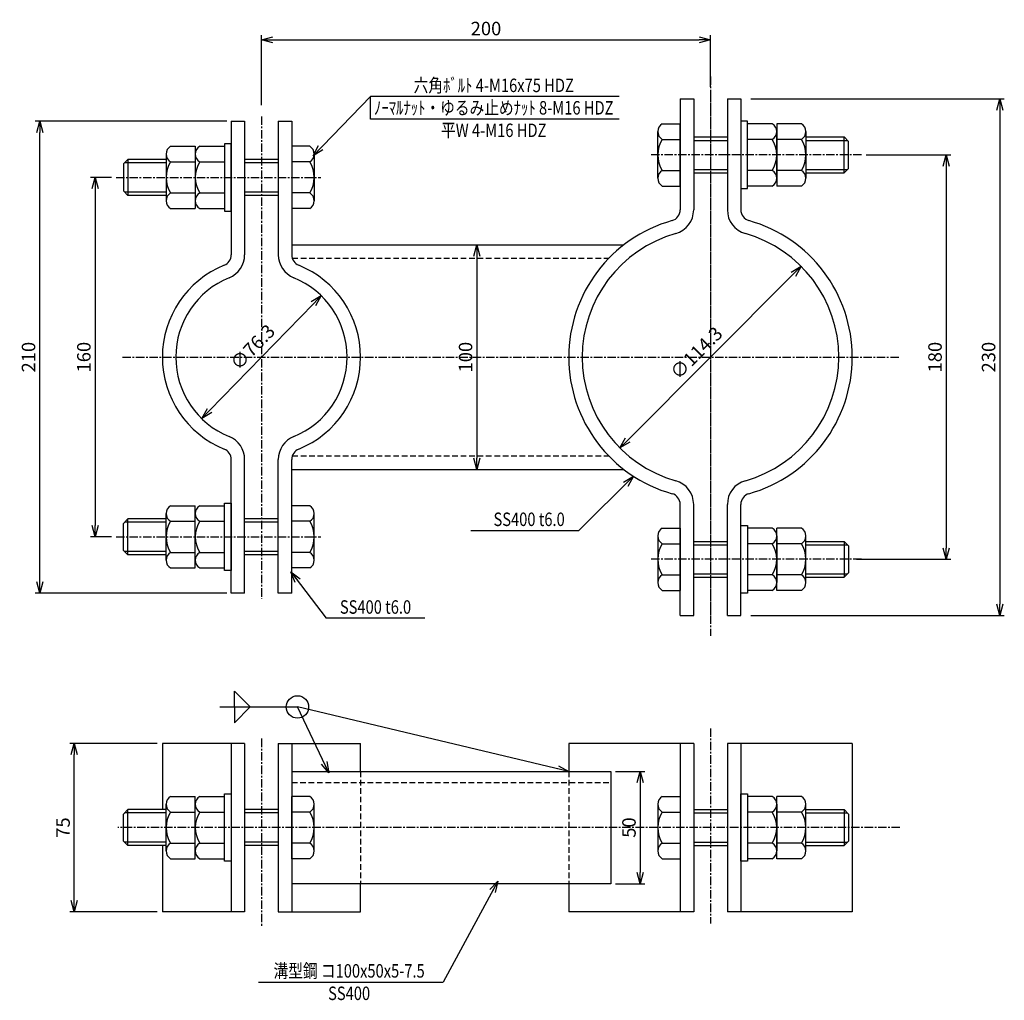
# Model space of a CAD drawing. Extents: x -14 to 425, y -79 to 358.
import ezdxf
from ezdxf.enums import TextEntityAlignment as Align

# ---------------------------------------------------------------- set-up
doc = ezdxf.new("R2010")
doc.units = 0
doc.header["$MEASUREMENT"] = 0
doc.linetypes.add('CENTER', pattern=[2, 1.25, -0.25, 0.25, -0.25])
doc.linetypes.add('HIDDEN', pattern=[0.375, 0.25, -0.125])
doc.layers.get('0').update_dxf_attribs({"linetype": 'CONTINUOUS'})
doc.layers.get('DEFPOINTS').update_dxf_attribs({"linetype": 'CONTINUOUS'})
for name, color, linetype in [('NSLAY001', 7, 'CONTINUOUS'), ('NSLAY002', 1, 'CENTER'), ('NSLAY003', 4, 'HIDDEN')]:
    doc.layers.add(name, color=color, linetype=linetype)
doc.styles.add('DIM', font='romans.shx', dxfattribs={"width": 0.8, "bigfont": 'extfont.shx'})
doc.styles.get("Standard").update_dxf_attribs({"font": 'romans.shx', "bigfont": 'extfont.shx'})
doc.dimstyles.new('DIM-2', dxfattribs={"dimscale": 2, "dimtxt": 3, "dimasz": 2.5, "dimexe": 1, "dimexo": 1, "dimgap": 1, "dimtad": 1, "dimdec": 1, "dimdsep": 46, "dimtxsty": 'DIM', "dimblk": 'OPEN30', "dimcen": 0, "dimclrd": 3, "dimclre": 3, "dimclrt": 6, "dimaunit": 1, "dimadec": 0, "dimazin": 0, "dimtfac": 1, "dimtdec": 1, "dimtmove": 2, "dimatfit": 3, "dimldrblk": 'OPEN30', "dimfxl": 1, "dimtolj": 1, "dimtzin": 0, "dimarcsym": 0})

# ---------------------------------------------------------------- blocks, each defined once
blk = doc.blocks.new('_Open30')
at = {"color": 0, "lineweight": -2}
for p, q in [((-1, 0.268), (0, 0)), ((0, 0), (-1, -0.268)), ((0, 0), (-1, 0))]:
    blk.add_line(p, q, dxfattribs=at)
blk = doc.blocks.new('*D23')
at = {"layer": 'DEFPOINTS', "color": 0, "transparency": 16777216}
for p in [(189.93, 257.35), (189.93, 157.35), (189.93, 157.35)]:
    blk.add_point(p, dxfattribs=at)
at = {"layer": 'NSLAY001', "color": 3, "lineweight": -2, "transparency": 16777216}
blk.add_line((189.93, 252.35), (189.93, 162.35), dxfattribs=at)
at = {"layer": 'NSLAY001', "color": 3, "lineweight": -2, "transparency": 16777216, "xscale": 5, "yscale": 5, "zscale": 5}
for p, rotation in [((189.93, 257.35), 90), ((189.93, 157.35), 270)]:
    blk.add_blockref('_Open30', p, dxfattribs=dict(at, rotation=rotation))
at = {"layer": 'NSLAY001', "color": 6, "transparency": 16777216, "insert": (184.93, 207.35), "char_height": 6, "attachment_point": 5, "rotation": 90, "style": 'DIM'}
blk.add_mtext('\\A1;100', dxfattribs=at)
blk = doc.blocks.new('*D24')
at = {"layer": 'DEFPOINTS', "color": 0, "transparency": 16777216}
for p in [(294.04, 348.62), (294.04, 325.73), (94.04, 317.59)]:
    blk.add_point(p, dxfattribs=at)
at = {"layer": 'NSLAY001', "color": 3, "lineweight": -2, "transparency": 16777216}
for p, q in [((94.04, 319.59), (94.04, 350.62)), ((99.04, 348.62), (289.04, 348.62)), ((294.04, 327.73), (294.04, 350.62))]:
    blk.add_line(p, q, dxfattribs=at)
at = {"layer": 'NSLAY001', "color": 3, "lineweight": -2, "transparency": 16777216, "xscale": 5, "yscale": 5, "zscale": 5, "rotation": 180}
blk.add_blockref('_Open30', (94.04, 348.62), dxfattribs=at)
at = {"layer": 'NSLAY001', "color": 3, "lineweight": -2, "transparency": 16777216, "xscale": 5, "yscale": 5, "zscale": 5}
blk.add_blockref('_Open30', (294.04, 348.62), dxfattribs=at)
at = {"layer": 'NSLAY001', "color": 6, "transparency": 16777216, "insert": (194.04, 353.62), "char_height": 6, "attachment_point": 5, "style": 'DIM'}
blk.add_mtext('\\A1;200', dxfattribs=at)
blk = doc.blocks.new('*D25')
at = {"layer": 'DEFPOINTS', "color": 0, "transparency": 16777216}
for p in [(10.66, 35.44), (49.63, 35.44), (49.63, -39.56)]:
    blk.add_point(p, dxfattribs=at)
at = {"layer": 'NSLAY001', "color": 3, "lineweight": -2, "transparency": 16777216}
for p, q in [((47.63, 35.44), (8.66, 35.44)), ((10.66, -34.56), (10.66, 30.44)), ((47.63, -39.56), (8.66, -39.56))]:
    blk.add_line(p, q, dxfattribs=at)
at = {"layer": 'NSLAY001', "color": 3, "lineweight": -2, "transparency": 16777216, "xscale": 5, "yscale": 5, "zscale": 5}
for p, rotation in [((10.66, 35.44), 90), ((10.66, -39.56), 270)]:
    blk.add_blockref('_Open30', p, dxfattribs=dict(at, rotation=rotation))
at = {"layer": 'NSLAY001', "color": 6, "transparency": 16777216, "insert": (5.66, -2.06), "char_height": 6, "attachment_point": 5, "rotation": 90, "style": 'DIM'}
blk.add_mtext('\\A1;75', dxfattribs=at)
blk = doc.blocks.new('*D26')
at = {"layer": 'DEFPOINTS', "color": 0, "transparency": 16777216}
for p in [(29.27, 287.35), (19.92, 127.35), (29.27, 127.35)]:
    blk.add_point(p, dxfattribs=at)
at = {"layer": 'NSLAY001', "color": 3, "lineweight": -2, "transparency": 16777216}
for p, q in [((27.27, 287.35), (17.92, 287.35)), ((19.92, 282.35), (19.92, 132.35)), ((27.27, 127.35), (17.92, 127.35))]:
    blk.add_line(p, q, dxfattribs=at)
at = {"layer": 'NSLAY001', "color": 3, "lineweight": -2, "transparency": 16777216, "xscale": 5, "yscale": 5, "zscale": 5}
for p, rotation in [((19.92, 287.35), 90), ((19.92, 127.35), 270)]:
    blk.add_blockref('_Open30', p, dxfattribs=dict(at, rotation=rotation))
at = {"layer": 'NSLAY001', "color": 6, "transparency": 16777216, "insert": (14.92, 207.35), "char_height": 6, "attachment_point": 5, "rotation": 90, "style": 'DIM'}
blk.add_mtext('\\A1;160', dxfattribs=at)
blk = doc.blocks.new('*D27')
at = {"layer": 'DEFPOINTS', "color": 0, "transparency": 16777216}
for p in [(-4.72, 312.35), (80.54, 312.35), (80.54, 102.35)]:
    blk.add_point(p, dxfattribs=at)
at = {"layer": 'NSLAY001', "color": 3, "lineweight": -2, "transparency": 16777216}
for p, q in [((78.54, 312.35), (-6.72, 312.35)), ((-4.72, 107.35), (-4.72, 307.35)), ((78.54, 102.35), (-6.72, 102.35))]:
    blk.add_line(p, q, dxfattribs=at)
at = {"layer": 'NSLAY001', "color": 3, "lineweight": -2, "transparency": 16777216, "xscale": 5, "yscale": 5, "zscale": 5}
for p, rotation in [((-4.72, 312.35), 90), ((-4.72, 102.35), 270)]:
    blk.add_blockref('_Open30', p, dxfattribs=dict(at, rotation=rotation))
at = {"layer": 'NSLAY001', "color": 6, "transparency": 16777216, "insert": (-9.72, 207.35), "char_height": 6, "attachment_point": 5, "rotation": 90, "style": 'DIM'}
blk.add_mtext('\\A1;210', dxfattribs=at)
blk = doc.blocks.new('*D22')
at = {"layer": 'DEFPOINTS', "color": 0, "transparency": 16777216}
for p in [(120.62, 234.72), (67.47, 179.99)]:
    blk.add_point(p, dxfattribs=at)
at = {"layer": 'NSLAY001', "color": 3, "lineweight": -2, "transparency": 16777216}
blk.add_line((117.14, 231.14), (70.95, 183.57), dxfattribs=at)
at = {"layer": 'NSLAY001', "color": 3, "lineweight": -2, "transparency": 16777216, "xscale": 5, "yscale": 5, "zscale": 5}
for p, rotation in [((120.62, 234.72), 45.84185816891433), ((67.47, 179.99), 225.8418581689143)]:
    blk.add_blockref('_Open30', p, dxfattribs=dict(at, rotation=rotation))
at = {"layer": 'NSLAY001', "color": 6, "transparency": 16777216, "insert": (90.09, 211.81), "char_height": 6, "attachment_point": 5, "rotation": 45.8419, "style": 'DIM'}
blk.add_mtext('\\A1;∅76.3', dxfattribs=at)
blk = doc.blocks.new('*D28')
at = {"layer": 'DEFPOINTS', "color": 0, "transparency": 16777216}
for p in [(361.32, 297.35), (357.03, 117.35), (399.04, 117.35)]:
    blk.add_point(p, dxfattribs=at)
at = {"layer": 'NSLAY001', "color": 3, "lineweight": -2, "transparency": 16777216}
for p, q in [((363.32, 297.35), (401.04, 297.35)), ((399.04, 292.35), (399.04, 122.35)), ((359.03, 117.35), (401.04, 117.35))]:
    blk.add_line(p, q, dxfattribs=at)
at = {"layer": 'NSLAY001', "color": 3, "lineweight": -2, "transparency": 16777216, "xscale": 5, "yscale": 5, "zscale": 5}
for p, rotation in [((399.04, 297.35), 90), ((399.04, 117.35), 270)]:
    blk.add_blockref('_Open30', p, dxfattribs=dict(at, rotation=rotation))
at = {"layer": 'NSLAY001', "color": 6, "transparency": 16777216, "insert": (394.04, 207.35), "char_height": 6, "attachment_point": 5, "rotation": 90, "style": 'DIM'}
blk.add_mtext('\\A1;180', dxfattribs=at)
blk = doc.blocks.new('*D29')
at = {"layer": 'DEFPOINTS', "color": 0, "transparency": 16777216}
for p in [(249.69, 22.94), (249.69, -27.06), (262.72, -27.06)]:
    blk.add_point(p, dxfattribs=at)
at = {"layer": 'NSLAY001', "color": 3, "lineweight": -2, "transparency": 16777216}
for p, q in [((251.69, 22.94), (264.72, 22.94)), ((262.72, 17.94), (262.72, -22.06)), ((251.69, -27.06), (264.72, -27.06))]:
    blk.add_line(p, q, dxfattribs=at)
at = {"layer": 'NSLAY001', "color": 3, "lineweight": -2, "transparency": 16777216, "xscale": 5, "yscale": 5, "zscale": 5}
for p, rotation in [((262.72, 22.94), 90), ((262.72, -27.06), 270)]:
    blk.add_blockref('_Open30', p, dxfattribs=dict(at, rotation=rotation))
at = {"layer": 'NSLAY001', "color": 6, "transparency": 16777216, "insert": (257.72, -2.06), "char_height": 6, "attachment_point": 5, "rotation": 90, "style": 'DIM'}
blk.add_mtext('\\A1;50', dxfattribs=at)
blk = doc.blocks.new('*D30')
at = {"layer": 'DEFPOINTS', "color": 0, "transparency": 16777216}
for p in [(310.04, 322.35), (310.04, 92.35), (422.9, 92.35)]:
    blk.add_point(p, dxfattribs=at)
at = {"layer": 'NSLAY001', "color": 3, "lineweight": -2, "transparency": 16777216}
for p, q in [((312.04, 322.35), (424.9, 322.35)), ((422.9, 317.35), (422.9, 97.35)), ((312.04, 92.35), (424.9, 92.35))]:
    blk.add_line(p, q, dxfattribs=at)
at = {"layer": 'NSLAY001', "color": 3, "lineweight": -2, "transparency": 16777216, "xscale": 5, "yscale": 5, "zscale": 5}
for p, rotation in [((422.9, 322.35), 90), ((422.9, 92.35), 270)]:
    blk.add_blockref('_Open30', p, dxfattribs=dict(at, rotation=rotation))
at = {"layer": 'NSLAY001', "color": 6, "transparency": 16777216, "insert": (417.9, 207.35), "char_height": 6, "attachment_point": 5, "rotation": 90, "style": 'DIM'}
blk.add_mtext('\\A1;230', dxfattribs=at)
blk = doc.blocks.new('*D31')
at = {"layer": 'DEFPOINTS', "color": 0, "transparency": 16777216}
for p in [(334.43, 247.79), (253.65, 166.92)]:
    blk.add_point(p, dxfattribs=at)
at = {"layer": 'NSLAY001', "color": 3, "lineweight": -2, "transparency": 16777216}
blk.add_line((330.9, 244.25), (257.19, 170.46), dxfattribs=at)
at = {"layer": 'NSLAY001', "color": 3, "lineweight": -2, "transparency": 16777216, "xscale": 5, "yscale": 5, "zscale": 5}
for p, rotation in [((334.43, 247.79), 45.02972108534003), ((253.65, 166.92), 225.02972108534)]:
    blk.add_blockref('_Open30', p, dxfattribs=dict(at, rotation=rotation))
at = {"layer": 'NSLAY001', "color": 6, "transparency": 16777216, "insert": (287.72, 209.24), "char_height": 6, "attachment_point": 5, "rotation": 45.0297, "style": 'DIM'}
blk.add_mtext('\\A1;∅114.3', dxfattribs=at)

msp = doc.modelspace()

# ---------------------------------------------------------------- linework, layer by layer
at = {"layer": 'NSLAY001', "color": 3}
for p, q in [((142.54, 313.34), (142.54, 323.34)), ((253.31, 323.34), (142.54, 323.34)), ((253.31, 313.34), (142.54, 313.34)), ((187.32, 130.17), (235.43, 130.17)), ((166.83, 91.13), (122.83, 91.13)), ((82.03, 58.62), (89.03, 51.62)), ((82.03, 51.62), (82.03, 58.62)), ((75.53, 51.62), (110.05, 51.62)), ((82.03, 44.62), (89.03, 51.62)), ((82.03, 51.62), (82.03, 44.62)), ((92.69, -70.84), (174.97, -70.84))]:
    msp.add_line(p, q, dxfattribs=at)
at = {"layer": 'NSLAY001'}
for p, q in [((280.54, 322.35), (286.54, 322.35)), ((280.54, 322.35), (280.54, 272.95)), ((286.54, 322.35), (286.54, 272.95)), ((301.54, 322.35), (301.54, 272.95)), ((301.54, 322.35), (307.54, 322.35)), ((307.54, 322.35), (307.54, 272.95)), ((80.54, 312.35), (80.54, 252.89)), ((80.54, 312.35), (86.54, 312.35)), ((86.54, 312.35), (86.54, 252.89)), ((101.54, 312.35), (101.54, 252.89)), ((101.54, 312.35), (107.54, 312.35)), ((107.54, 312.35), (107.54, 252.89)), ((270.54, 286.97), (270.54, 307.74)), ((272.54, 311.2), (280.54, 311.2)), ((280.54, 283.5), (280.54, 311.2)), ((321.53, 311.2), (310.53, 311.2)), ((310.53, 283.5), (310.53, 311.2)), ((334.52, 311.2), (323.52, 311.2)), ((323.52, 311.2), (323.52, 283.5)), ((323.53, 286.97), (323.53, 307.74)), ((323.53, 286.97), (323.53, 307.74)), ((323.53, 286.97), (323.53, 307.74)), ((336.52, 307.74), (336.52, 286.97)), ((336.52, 307.74), (336.52, 286.97)), ((336.52, 307.74), (336.52, 286.97)), ((272.54, 304.28), (280.54, 304.28)), ((286.54, 305.35), (301.54, 305.35)), ((286.54, 305.35), (301.54, 305.35)), ((321.53, 304.28), (310.53, 304.28)), ((334.52, 304.28), (323.52, 304.28)), ((336.52, 305.35), (353.53, 305.35)), ((353.53, 305.35), (355.53, 303.35)), ((355.53, 291.35), (355.53, 303.35)), ((53.57, 301.2), (64.57, 301.2)), ((64.57, 301.2), (64.57, 273.5)), ((66.55, 301.2), (77.55, 301.2)), ((77.55, 301.2), (77.55, 273.5)), ((107.54, 301.2), (107.54, 273.5)), ((115.54, 301.2), (107.54, 301.2)), ((34.55, 295.35), (32.55, 293.35)), ((51.57, 295.35), (34.55, 295.35)), ((51.57, 297.74), (51.57, 276.97)), ((51.57, 297.74), (51.57, 276.97)), ((51.57, 297.74), (51.57, 276.97)), ((53.57, 294.28), (64.57, 294.28)), ((64.55, 297.74), (64.55, 276.97)), ((64.55, 297.74), (64.55, 276.97)), ((64.55, 297.74), (64.55, 276.97)), ((66.55, 294.28), (77.55, 294.28)), ((101.54, 295.35), (86.54, 295.35)), ((101.54, 295.35), (86.54, 295.35)), ((115.54, 294.28), (107.54, 294.28)), ((117.54, 297.74), (117.54, 276.97)), ((32.55, 293.35), (32.55, 281.35)), ((272.54, 290.43), (280.54, 290.43)), ((321.53, 290.43), (310.53, 290.43)), ((334.52, 290.43), (323.52, 290.43)), ((353.53, 289.35), (355.53, 291.35)), ((286.54, 289.35), (301.54, 289.35)), ((286.54, 289.35), (301.54, 289.35)), ((336.52, 289.35), (353.53, 289.35)), ((34.55, 279.35), (32.55, 281.35)), ((272.54, 283.5), (280.54, 283.5)), ((321.53, 283.5), (310.53, 283.5)), ((334.52, 283.5), (323.52, 283.5)), ((51.57, 279.35), (34.55, 279.35)), ((53.57, 280.43), (64.57, 280.43)), ((66.55, 280.43), (77.55, 280.43)), ((101.54, 279.35), (86.54, 279.35)), ((101.54, 279.35), (86.54, 279.35)), ((115.54, 280.43), (107.54, 280.43)), ((53.57, 273.5), (64.57, 273.5)), ((66.55, 273.5), (77.55, 273.5)), ((115.54, 273.5), (107.54, 273.5)), ((107.54, 257.35), (255.47, 257.35)), ((80.54, 102.35), (80.54, 161.82)), ((86.54, 102.35), (86.54, 161.82)), ((101.54, 102.35), (101.54, 161.82)), ((107.54, 102.35), (107.54, 161.82)), ((107.54, 157.35), (255.47, 157.35)), ((53.57, 141.2), (64.57, 141.2)), ((64.57, 113.5), (64.57, 141.2)), ((66.55, 141.2), (77.55, 141.2)), ((77.55, 113.5), (77.55, 141.2)), ((107.54, 113.5), (107.54, 141.2)), ((115.54, 141.2), (107.54, 141.2)), ((280.54, 92.35), (280.54, 141.76)), ((286.54, 92.35), (286.54, 141.76)), ((301.54, 92.35), (301.54, 141.76)), ((307.54, 92.35), (307.54, 141.76)), ((51.57, 116.97), (51.57, 137.74)), ((51.57, 116.97), (51.57, 137.74)), ((51.57, 116.97), (51.57, 137.74)), ((64.55, 116.97), (64.55, 137.74)), ((64.55, 116.97), (64.55, 137.74)), ((64.55, 116.97), (64.55, 137.74)), ((117.54, 116.97), (117.54, 137.74)), ((34.55, 135.35), (32.55, 133.35)), ((32.55, 121.35), (32.55, 133.35)), ((51.57, 135.35), (34.55, 135.35)), ((53.57, 134.28), (64.57, 134.28)), ((66.55, 134.28), (77.55, 134.28)), ((101.54, 135.35), (86.54, 135.35)), ((101.54, 135.35), (86.54, 135.35)), ((115.54, 134.28), (107.54, 134.28)), ((270.54, 127.74), (270.54, 106.97)), ((272.54, 131.2), (280.54, 131.2)), ((280.54, 131.2), (280.54, 103.5)), ((321.53, 131.2), (310.53, 131.2)), ((310.53, 131.2), (310.53, 103.5)), ((334.52, 131.2), (323.52, 131.2)), ((323.52, 103.5), (323.52, 131.2)), ((323.53, 127.74), (323.53, 106.97)), ((323.53, 127.74), (323.53, 106.97)), ((323.53, 127.74), (323.53, 106.97)), ((336.52, 106.97), (336.52, 127.74)), ((336.52, 106.97), (336.52, 127.74)), ((336.52, 106.97), (336.52, 127.74)), ((272.54, 124.28), (280.54, 124.28)), ((286.54, 125.35), (301.54, 125.35)), ((286.54, 125.35), (301.54, 125.35)), ((321.53, 124.28), (310.53, 124.28)), ((334.52, 124.28), (323.52, 124.28)), ((336.52, 125.35), (353.53, 125.35)), ((353.53, 125.35), (355.53, 123.35)), ((355.53, 123.35), (355.53, 111.35)), ((34.55, 119.35), (32.55, 121.35)), ((51.57, 119.35), (34.55, 119.35)), ((53.57, 120.43), (64.57, 120.43)), ((66.55, 120.43), (77.55, 120.43)), ((101.54, 119.35), (86.54, 119.35)), ((101.54, 119.35), (86.54, 119.35)), ((115.54, 120.43), (107.54, 120.43)), ((53.57, 113.5), (64.57, 113.5)), ((66.55, 113.5), (77.55, 113.5)), ((115.54, 113.5), (107.54, 113.5)), ((272.54, 110.43), (280.54, 110.43)), ((321.53, 110.43), (310.53, 110.43)), ((334.52, 110.43), (323.52, 110.43)), ((353.53, 109.35), (355.53, 111.35)), ((286.54, 109.35), (301.54, 109.35)), ((286.54, 109.35), (301.54, 109.35)), ((336.52, 109.35), (353.53, 109.35)), ((86.54, 102.35), (80.54, 102.35)), ((107.54, 102.35), (101.54, 102.35)), ((272.54, 103.5), (280.54, 103.5)), ((321.53, 103.5), (310.53, 103.5)), ((334.52, 103.5), (323.52, 103.5)), ((280.54, 92.35), (286.54, 92.35)), ((301.54, 92.35), (307.54, 92.35)), ((49.89, 35.44), (49.89, 5.94)), ((86.54, 35.44), (49.89, 35.44)), ((80.14, 35.44), (49.89, 35.44)), ((80.54, 35.44), (80.54, -39.56)), ((86.54, 35.44), (86.54, -39.56)), ((101.54, 35.44), (101.54, -39.56)), ((101.54, 35.44), (138.19, 35.44)), ((107.54, 35.44), (107.54, -39.56)), ((138.19, 22.94), (138.19, 35.44)), ((286.54, 35.44), (230.89, 35.44)), ((286.54, 35.44), (230.89, 35.44)), ((230.89, 35.44), (230.89, 22.94)), ((280.54, 35.44), (280.54, -39.56)), ((286.54, 35.44), (286.54, -39.56)), ((357.19, 35.44), (301.54, 35.44)), ((357.19, 35.44), (301.54, 35.44)), ((301.54, 35.44), (301.54, -39.56)), ((307.54, 35.44), (307.54, -39.56)), ((357.19, 35.44), (357.19, -39.56)), ((107.54, 22.94), (249.69, 22.94)), ((53.57, 11.79), (64.57, 11.79)), ((64.57, -15.91), (64.57, 11.79)), ((66.55, 11.79), (77.55, 11.79)), ((77.55, -15.91), (77.55, 11.79)), ((107.54, -15.91), (107.54, 11.79)), ((115.54, 11.79), (107.54, 11.79)), ((272.54, 11.79), (280.54, 11.79)), ((280.54, 11.79), (280.54, -15.91)), ((321.53, 11.79), (310.53, 11.79)), ((310.53, 11.79), (310.53, -15.91)), ((334.52, 11.79), (323.52, 11.79)), ((323.52, -15.91), (323.52, 11.79)), ((34.55, 5.94), (32.55, 3.94)), ((51.57, 5.94), (34.55, 5.94)), ((51.57, -12.45), (51.57, 8.33)), ((51.57, -12.45), (51.57, 8.33)), ((51.57, -12.45), (51.57, 8.33)), ((53.57, 4.87), (64.57, 4.87)), ((64.55, -12.45), (64.55, 8.33)), ((64.55, -12.45), (64.55, 8.33)), ((64.55, -12.45), (64.55, 8.33)), ((66.55, 4.87), (77.55, 4.87)), ((101.54, 5.94), (86.54, 5.94)), ((101.54, 5.94), (86.54, 5.94)), ((115.54, 4.87), (107.54, 4.87)), ((117.54, -12.45), (117.54, 8.33)), ((270.54, 8.33), (270.54, -12.45)), ((272.54, 4.87), (280.54, 4.87)), ((286.54, 5.94), (301.54, 5.94)), ((286.54, 5.94), (301.54, 5.94)), ((321.53, 4.87), (310.53, 4.87)), ((334.52, 4.87), (323.52, 4.87)), ((323.53, 8.33), (323.53, -12.45)), ((323.53, 8.33), (323.53, -12.45)), ((323.53, 8.33), (323.53, -12.45)), ((336.52, -12.45), (336.52, 8.33)), ((336.52, -12.45), (336.52, 8.33)), ((336.52, -12.45), (336.52, 8.33)), ((336.52, 5.94), (353.53, 5.94)), ((353.53, 5.94), (355.53, 3.94)), ((32.55, -8.06), (32.55, 3.94)), ((355.53, 3.94), (355.53, -8.06)), ((34.55, -10.06), (32.55, -8.06)), ((353.53, -10.06), (355.53, -8.06)), ((51.57, -10.06), (34.55, -10.06)), ((49.89, -10.06), (49.89, -39.56)), ((53.57, -8.98), (64.57, -8.98)), ((66.55, -8.98), (77.55, -8.98)), ((101.54, -10.06), (86.54, -10.06)), ((101.54, -10.06), (86.54, -10.06)), ((115.54, -8.98), (107.54, -8.98)), ((272.54, -8.98), (280.54, -8.98)), ((286.54, -10.06), (301.54, -10.06)), ((286.54, -10.06), (301.54, -10.06)), ((321.53, -8.98), (310.53, -8.98)), ((334.52, -8.98), (323.52, -8.98)), ((336.52, -10.06), (353.53, -10.06)), ((53.57, -15.91), (64.57, -15.91)), ((66.55, -15.91), (77.55, -15.91)), ((115.54, -15.91), (107.54, -15.91)), ((272.54, -15.91), (280.54, -15.91)), ((321.53, -15.91), (310.53, -15.91)), ((334.52, -15.91), (323.52, -15.91)), ((249.69, -27.06), (107.54, -27.06)), ((138.19, -39.56), (138.19, -27.06)), ((230.89, -27.06), (230.89, -39.56)), ((86.54, -39.56), (49.89, -39.56)), ((80.14, -39.56), (49.89, -39.56)), ((101.54, -39.56), (138.19, -39.56)), ((286.54, -39.56), (230.89, -39.56)), ((286.54, -39.56), (230.89, -39.56)), ((357.19, -39.56), (301.54, -39.56)), ((357.19, -39.56), (301.54, -39.56))]:
    msp.add_line(p, q, dxfattribs=at)
at = {"layer": 'NSLAY001', "color": 2}
for p, q in [((286.54, 303.85), (301.54, 303.85)), ((336.52, 303.85), (355.03, 303.85)), ((353.53, 289.35), (353.53, 305.35)), ((51.57, 293.85), (33.05, 293.85)), ((34.55, 295.35), (34.55, 279.35)), ((101.54, 293.85), (86.54, 293.85)), ((286.54, 290.85), (301.54, 290.85)), ((336.52, 290.85), (355.03, 290.85)), ((51.57, 280.85), (33.05, 280.85)), ((101.54, 280.85), (86.54, 280.85)), ((51.57, 133.85), (33.05, 133.85)), ((34.55, 119.35), (34.55, 135.35)), ((101.54, 133.85), (86.54, 133.85)), ((286.54, 123.85), (301.54, 123.85)), ((336.52, 123.85), (355.03, 123.85)), ((353.53, 125.35), (353.53, 109.35)), ((51.57, 120.85), (33.05, 120.85)), ((101.54, 120.85), (86.54, 120.85)), ((286.54, 110.85), (301.54, 110.85)), ((336.52, 110.85), (355.03, 110.85)), ((51.57, 4.44), (33.05, 4.44)), ((34.55, -10.06), (34.55, 5.94)), ((101.54, 4.44), (86.54, 4.44)), ((286.54, 4.44), (301.54, 4.44)), ((336.52, 4.44), (355.03, 4.44)), ((353.53, 5.94), (353.53, -10.06)), ((51.57, -8.56), (33.05, -8.56)), ((101.54, -8.56), (86.54, -8.56)), ((286.54, -8.56), (301.54, -8.56)), ((336.52, -8.56), (355.03, -8.56))]:
    msp.add_line(p, q, dxfattribs=at)
at = {"layer": 'NSLAY001', "ltscale": 10}
msp.add_line((249.69, 22.94), (249.69, -27.06), dxfattribs=at)
at = {"layer": 'NSLAY001'}
for points in [[(307.54, 282.35), (310.54, 282.35), (310.54, 312.35), (307.54, 312.35)], [(80.54, 302.35), (77.54, 302.35), (77.54, 272.35), (80.54, 272.35)], [(80.54, 112.35), (77.54, 112.35), (77.54, 142.35), (80.54, 142.35)], [(307.54, 132.35), (310.54, 132.35), (310.54, 102.35), (307.54, 102.35)], [(80.54, -17.06), (77.54, -17.06), (77.54, 12.94), (80.54, 12.94)], [(307.54, 12.94), (310.54, 12.94), (310.54, -17.06), (307.54, -17.06)]]:
    msp.add_lwpolyline(points, close=True, dxfattribs=at)
at = {"layer": 'NSLAY001', "color": 3}
msp.add_circle((110.05, 51.62), 5, dxfattribs=at)
at = {"layer": 'NSLAY001'}
for centre, radius, start, end in [((274.54, 307.74), 4, 119.9771, 240.0229), ((319.53, 307.74), 4, 299.9771, 60.0229), ((332.52, 307.74), 4, 299.9771, 60.0229), ((283.53, 297.35), 12.99, 147.7816, 212.2184), ((310.54, 297.35), 12.99, 327.7816, 32.2184), ((323.53, 297.35), 12.99, 327.7816, 32.2184), ((55.56, 297.74), 4, 119.9771, 240.0229), ((68.55, 297.74), 4, 119.9771, 240.0229), ((113.55, 297.74), 4, 299.9771, 60.0229), ((64.55, 287.35), 12.99, 147.7816, 212.2184), ((77.54, 287.35), 12.99, 147.7816, 212.2184), ((104.55, 287.35), 12.99, 327.7816, 32.2184), ((274.54, 286.97), 4, 119.9771, 240.0229), ((319.53, 286.97), 4, 299.9771, 60.0229), ((332.52, 286.97), 4, 299.9771, 60.0229), ((55.56, 276.97), 4, 119.9771, 240.0229), ((68.55, 276.97), 4, 119.9771, 240.0229), ((113.55, 276.97), 4, 299.9771, 60.0229), ((275.54, 272.95), 5, 285.7512, 0), ((275.54, 272.95), 11, 285.7512, 0), ((312.54, 272.95), 11, 180, 254.2488), ((312.54, 272.95), 5, 180, 254.2488), ((294.04, 207.35), 63.15, 105.7512, 254.2488), ((294.04, 207.35), 63.15, 285.7512, 74.2488), ((294.04, 207.35), 57.15, 105.7512, 254.2488), ((294.04, 207.35), 57.15, 285.7512, 74.2488), ((75.54, 252.89), 5, 292.1108, 0), ((75.54, 252.89), 11, 292.1108, 0), ((112.54, 252.89), 11, 180, 247.8892), ((112.54, 252.89), 5, 180, 247.8892), ((94.04, 207.35), 44.15, 112.1108, 247.8892), ((94.04, 207.35), 44.15, 292.1108, 67.8892), ((94.04, 207.35), 38.15, 112.1108, 247.8892), ((94.04, 207.35), 38.15, 292.1108, 67.8892), ((75.54, 161.82), 11, 360, 67.8892), ((112.54, 161.82), 11, 112.1108, 180), ((75.54, 161.82), 5, 360, 67.8892), ((112.54, 161.82), 5, 112.1108, 180), ((275.54, 141.76), 11, 0, 74.2488), ((312.54, 141.76), 11, 105.7512, 180), ((275.54, 141.76), 5, 0, 74.2488), ((312.54, 141.76), 5, 105.7512, 180), ((55.56, 137.74), 4, 119.9771, 240.0229), ((68.55, 137.74), 4, 119.9771, 240.0229), ((113.55, 137.74), 4, 299.9771, 60.0229), ((64.55, 127.35), 12.99, 147.7816, 212.2184), ((77.54, 127.35), 12.99, 147.7816, 212.2184), ((104.55, 127.35), 12.99, 327.7816, 32.2184), ((274.54, 127.74), 4, 119.9771, 240.0229), ((319.53, 127.74), 4, 299.9771, 60.0229), ((332.52, 127.74), 4, 299.9771, 60.0229), ((283.53, 117.35), 12.99, 147.7816, 212.2184), ((310.54, 117.35), 12.99, 327.7816, 32.2184), ((323.53, 117.35), 12.99, 327.7816, 32.2184), ((55.56, 116.97), 4, 119.9771, 240.0229), ((68.55, 116.97), 4, 119.9771, 240.0229), ((113.55, 116.97), 4, 299.9771, 60.0229), ((274.54, 106.97), 4, 119.9771, 240.0229), ((319.53, 106.97), 4, 299.9771, 60.0229), ((332.52, 106.97), 4, 299.9771, 60.0229), ((55.56, 8.33), 4, 119.9771, 240.0229), ((68.55, 8.33), 4, 119.9771, 240.0229), ((113.55, 8.33), 4, 299.9771, 60.0229), ((274.54, 8.33), 4, 119.9771, 240.0229), ((319.53, 8.33), 4, 299.9771, 60.0229), ((332.52, 8.33), 4, 299.9771, 60.0229), ((64.55, -2.06), 12.99, 147.7816, 212.2184), ((77.54, -2.06), 12.99, 147.7816, 212.2184), ((104.55, -2.06), 12.99, 327.7816, 32.2184), ((283.53, -2.06), 12.99, 147.7816, 212.2184), ((310.54, -2.06), 12.99, 327.7816, 32.2184), ((323.53, -2.06), 12.99, 327.7816, 32.2184), ((55.56, -12.45), 4, 119.9771, 240.0229), ((68.55, -12.45), 4, 119.9771, 240.0229), ((113.55, -12.45), 4, 299.9771, 60.0229), ((274.54, -12.45), 4, 119.9771, 240.0229), ((319.53, -12.45), 4, 299.9771, 60.0229), ((332.52, -12.45), 4, 299.9771, 60.0229)]:
    msp.add_arc(centre, radius, start, end, dxfattribs=at)
at = {"layer": 'NSLAY002', "ltscale": 3}
for p, q in [((294.04, 332.35), (294.04, 83.35)), ((294.04, 324.4), (294.04, 91.3)), ((94.04, 314.46), (94.04, 99.73)), ((361.32, 297.35), (267.54, 297.35)), ((29.27, 287.35), (120.54, 287.35)), ((32.14, 207.35), (378.44, 207.35)), ((29.27, 127.35), (120.54, 127.35)), ((361.32, 117.35), (267.54, 117.35)), ((294.04, 42.1), (294.04, -44.77)), ((294.04, 42.1), (294.04, -44.77)), ((94.04, 37.52), (94.04, -45.83)), ((378.44, -2.06), (30.01, -2.06))]:
    msp.add_line(p, q, dxfattribs=at)
at = {"layer": 'NSLAY003', "ltscale": 10}
for p, q in [((107.78, 251.35), (248.74, 251.35)), ((107.78, 163.35), (248.74, 163.35)), ((138.19, 22.94), (138.19, -27.06)), ((230.89, 22.94), (230.89, -27.06)), ((107.54, 17.94), (249.69, 17.94))]:
    msp.add_line(p, q, dxfattribs=at)

# ---------------------------------------------------------------- texts
at = {"layer": 'NSLAY001', "color": 6, "width": 0.8}
for s, p in [('六角ﾎﾞﾙﾄ 4-M16x75 HDZ', (197.5, 328.34)), ('ﾉｰﾏﾙﾅｯﾄ・ゆるみ止めﾅｯﾄ 8-M16 HDZ', (197.5, 318.34)), ('平W 4-M16 HDZ', (197.5, 308.34)), ('SS400 t6.0', (213.25, 135.17)), ('SS400 t6.0', (144.83, 96.13)), ('溝型鋼 コ100x50x5-7.5', (133.07, -65.84)), ('SS400', (133.07, -75.84))]:
    msp.add_text(s, height=6, dxfattribs=at).set_placement(p, align=Align.MIDDLE_CENTER)

# ---------------------------------------------------------------- dimensions: what is measured, and where the dimension line sits
at = {"layer": 'NSLAY001'}
dim = msp.add_linear_dim(base=(294.04, 348.62), p1=(94.04, 317.59), p2=(294.04, 325.73), dimstyle='DIM-2', dxfattribs=at)
dim.commit()
dim.dimension.update_dxf_attribs({"geometry": '*D24', "text_midpoint": (194.04, 353.62)})
for base, p1, p2, picture, middle in [((422.9, 92.35), (310.04, 322.35), (310.04, 92.35), '*D30', (417.9, 207.35)), ((-4.72, 312.35), (80.54, 102.35), (80.54, 312.35), '*D27', (-9.72, 207.35)), ((399.04, 117.35), (361.32, 297.35), (357.03, 117.35), '*D28', (394.04, 207.35)), ((19.92, 127.35), (29.27, 287.35), (29.27, 127.35), '*D26', (14.92, 207.35)), ((189.93, 157.35), (189.93, 257.35), (189.93, 157.35), '*D23', (184.93, 207.35)), ((10.66, 35.44), (49.63, -39.56), (49.63, 35.44), '*D25', (5.66, -2.06)), ((262.72, -27.06), (249.69, 22.94), (249.69, -27.06), '*D29', (257.72, -2.06))]:
    dim = msp.add_linear_dim(base=base, p1=p1, p2=p2, angle=90, dimstyle='DIM-2', dxfattribs=at)
    dim.commit()
    dim.dimension.update_dxf_attribs({"geometry": picture, "text_midpoint": middle})
for p1, p2, picture, middle in [((334.43, 247.79), (253.65, 166.92), '*D31', (287.72, 209.24)), ((120.62, 234.72), (67.47, 179.99), '*D22', (90.09, 211.81))]:
    dim = msp.add_diameter_dim_2p(p1=p1, p2=p2, dimstyle='DIM-2', dxfattribs=at)
    dim.commit()
    dim.dimension.update_dxf_attribs({"geometry": picture, "text_midpoint": middle, "dimtype": 163})

# ---------------------------------------------------------------- leaders
for points in [[(116.99, 297), (142.54, 323.34)], [(259.79, 154.3), (235.43, 130.17)], [(107.14, 111.82), (122.83, 91.13)], [(124.09, 22.27), (110.05, 51.62)], [(230.89, 22.94), (110.05, 51.62)], [(199.33, -25.92), (174.97, -70.84)]]:
    msp.add_leader(points, dimstyle='DIM-2', override={"dimgap": 1, "dimtad": 0}, dxfattribs=at)

doc.saveas('drawing.dxf')
